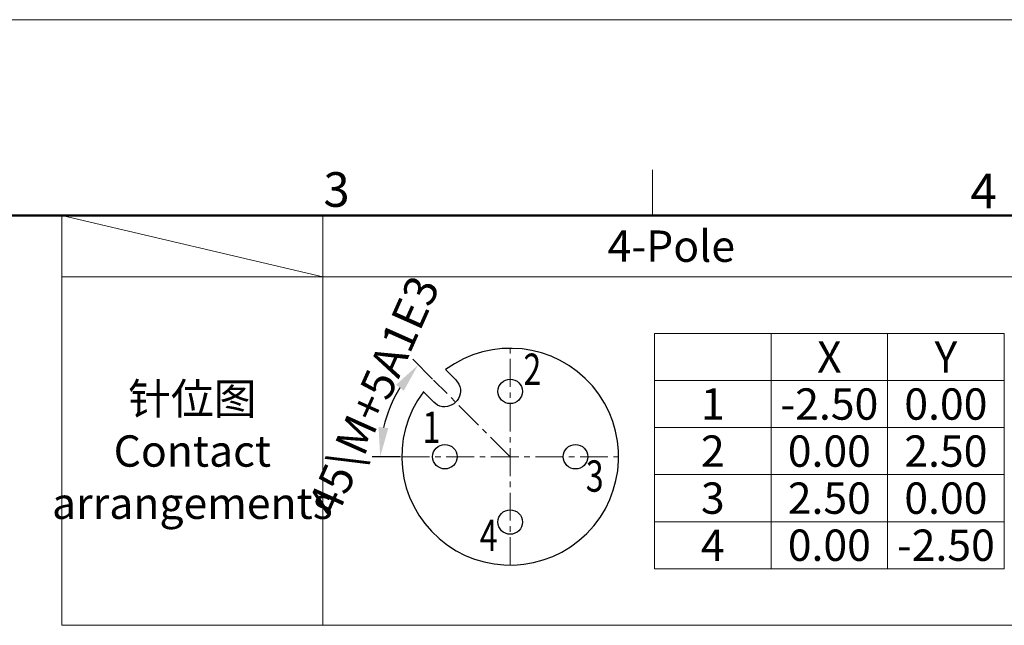
# Model space of a CAD drawing. Units: millimetres. Extents: x 2227 to 2375, y 637 to 742.
# Drawn here: x 2277 to 2314, y 719 to 742 of the extents above; entities that cross this region are included whole.
import ezdxf
from ezdxf.enums import TextEntityAlignment as Align

# ---------------------------------------------------------------- set-up
doc = ezdxf.new("R2010")
doc.units = ezdxf.units.MM
doc.header["$LTSCALE"] = 65.395
doc.header["$PDMODE"] = 3
doc.header["$PDSIZE"] = 8
doc.linetypes.add('CENTER', pattern=[0.6, 0.375, -0.075, 0.075, -0.075])
doc.layers.get('0').update_dxf_attribs({"linetype": 'CONTINUOUS', "lineweight": 30})
doc.layers.get('Defpoints').update_dxf_attribs({"linetype": 'CONTINUOUS'})
for name, color, linetype, lineweight in [('Dim', 3, 'CONTINUOUS', 15), ('图框', 7, 'CONTINUOUS', 20), ('标注', 6, 'CONTINUOUS', 0), ('粗实线', 255, 'CONTINUOUS', 25)]:
    doc.layers.add(name, color=color, linetype=linetype, lineweight=lineweight)
doc.styles.add('Romans字体', font='romans.shx', dxfattribs={"width": 0.75})
doc.dimstyles.new('01', dxfattribs={"dimscale": 0.25, "dimtxt": 5, "dimasz": 4.5, "dimexe": 1.2, "dimexo": 0.2, "dimgap": 0.5, "dimtad": 1, "dimdsep": 46, "dimtxsty": 'Romans字体', "dimcen": 0, "dimclrd": 1, "dimclre": 6, "dimclrt": 4, "dimazin": 2, "dimtfac": 1, "dimtofl": 0, "dimtmove": 0, "dimatfit": 3, "dimfxl": 1, "dimtolj": 1, "dimtzin": 0, "dimarcsym": 0})

# ---------------------------------------------------------------- blocks, each defined once
blk = doc.blocks.new('A4')
at = {"layer": '图框', "color": 1, "lineweight": 18}
blk.add_line((2007.12, 900.86), (2601.11, 900.86), dxfattribs=at)
at = {"layer": '图框', "color": 6}
blk.add_line((2304.33, 877.86), (2304.33, 870.86), dxfattribs=at)
at = {"layer": '图框', "lineweight": 50}
blk.add_line((2014.12, 870.86), (2594.15, 870.86), dxfattribs=at)
at = {"layer": '图框', "color": 6, "char_height": 5.3, "width": 5.1158, "attachment_point": 1, "style": 'Romans字体'}
for s, insert in [('3', (2253.95, 877.51)), ('4', (2353.02, 877.26))]:
    blk.add_mtext(s, dxfattribs=dict(at, insert=insert))
blk = doc.blocks.new('*D3')
at = {"layer": 'Defpoints', "color": 0, "lineweight": 5, "transparency": 16777216}
for p in [(2292.584, 728.534), (2290.713, 726.886), (2291.368, 725.597), (2295.521, 725.597), (2299.673, 725.597)]:
    blk.add_point(p, dxfattribs=at)
at = {"layer": 'Dim', "color": 6, "lineweight": -2, "transparency": 16777216}
for p, q in [((2292.549, 728.569), (2291.789, 729.329)), ((2291.318, 725.597), (2290.244, 725.597))]:
    blk.add_line(p, q, dxfattribs=at)
at = {"layer": 'Dim', "color": 1, "lineweight": -2, "transparency": 16777216}
blk.add_arc((2295.521, 725.597), 4.977, 147.9786, 167.0214, dxfattribs=at)
at = {"layer": 'Dim', "color": 1, "lineweight": 5, "transparency": 16777216}
for points in [[(2291.154, 728.353), (2291.447, 728.12), (2292.001, 729.117)], [(2290.857, 726.694), (2290.484, 726.736), (2290.544, 725.597)]]:
    blk.add_solid(points, dxfattribs=at)
at = {"layer": 'Dim', "color": 4, "lineweight": 5, "transparency": 16777216, "insert": (2290.29, 727.93), "char_height": 1.25, "attachment_point": 5, "rotation": 65.9605, "style": 'Romans字体'}
blk.add_mtext('\\A1;45\\M+5A1E3', dxfattribs=at)

msp = doc.modelspace()

# ---------------------------------------------------------------- linework, layer by layer
at = {"color": 1, "linetype": 'CENTER', "lineweight": 5, "ltscale": 0.043502}
for p, q in [((2295.5206, 721.4448), (2295.5206, 729.75)), ((2295.5206, 725.5974), (2292.5843, 728.5337)), ((2291.368, 725.5974), (2299.6732, 725.5974))]:
    msp.add_line(p, q, dxfattribs=at)
for points in [[(2293.4416, 728.537), (2293.0416, 728.937)], [(2293.4416, 728.537), (2293.5507, 728.3794), (2293.5911, 728.2824), (2293.6131, 728.186), (2293.618, 728.0914), (2293.6072, 727.9998), (2293.5821, 727.9124), (2293.5439, 727.8303), (2293.494, 727.7548), (2293.4337, 727.687), (2293.3644, 727.6282), (2293.2874, 727.5796), (2293.204, 727.5422), (2293.1156, 727.5174), (2293.0236, 727.5063), (2292.9291, 727.5101), (2292.8337, 727.5301), (2292.7386, 727.5673), (2292.5931, 727.6885)], [(2292.5931, 727.6885), (2292.1931, 728.0885)]]:
    msp.add_lwpolyline(points)
for centre, radius in [((2295.5206, 728.0974), 0.4682), ((2293.0206, 725.5974), 0.4683), ((2298.0206, 725.5974), 0.4687), ((2295.5206, 723.0974), 0.4688)]:
    msp.add_circle(centre, radius)
msp.add_arc((2295.5206, 725.5974), 4.15, 143.19335, 126.56745)
at = {"layer": '图框', "linetype": 'Continuous'}
for p, q in [((2301.0467, 730.3164), (2314.4273, 730.3164)), ((2301.0467, 730.3164), (2301.0467, 721.3094)), ((2305.5069, 730.3164), (2305.5069, 721.3094)), ((2309.9671, 730.3164), (2309.9671, 721.3094)), ((2314.4273, 730.3164), (2314.4273, 721.3094)), ((2301.0467, 728.515), (2314.4273, 728.515)), ((2301.0467, 726.7136), (2314.4273, 726.7136)), ((2301.0467, 724.9122), (2314.4273, 724.9122)), ((2301.0467, 723.1108), (2314.4273, 723.1108)), ((2301.0467, 721.3094), (2314.4273, 721.3094))]:
    msp.add_line(p, q, dxfattribs=at)
at = {"layer": '标注', "color": 4, "ltscale": 10}
for p, q in [((2278.3554, 734.8281), (2341.6885, 734.8281)), ((2278.3554, 734.8281), (2278.3554, 719.1433)), ((2278.3554, 734.8281), (2288.3554, 732.4886)), ((2288.3554, 734.8281), (2288.3554, 719.1433)), ((2341.6885, 732.4886), (2278.3554, 732.4886)), ((2278.3554, 719.1433), (2341.6885, 719.1433))]:
    msp.add_line(p, q, dxfattribs=at)

# ---------------------------------------------------------------- block references
at = {"layer": 'Dim', "xscale": 0.25, "yscale": 0.25, "zscale": 0.25}
msp.add_blockref('A4', (1724.8845, 517.1121), dxfattribs=at)

# ---------------------------------------------------------------- texts
at = {"layer": 'Dim', "style": 'Romans字体', "width": 0.75}
for s, p in [('2', (2296.3698, 728.7893)), ('1', (2292.5098, 726.572)), ('3', (2298.7568, 724.7024)), ('4', (2294.6966, 722.4276))]:
    msp.add_text(s, height=1.2, dxfattribs=at).set_placement(p, align=Align.MIDDLE)
at = {"layer": 'Dim', "color": 4, "insert": (2283.3554, 725.8159), "char_height": 1.2, "width": 10, "attachment_point": 5, "style": 'Romans字体'}
msp.add_mtext('{\\fFangSong_GB2312|b0|i0|c134|p49;针位图\\fSimSun|b0|i0|c134|p2;\\P}Contact\\Parrangements', dxfattribs=at)
at = {"layer": '图框', "linetype": 'Continuous', "char_height": 1.2, "width": 4.460218, "attachment_point": 5, "style": 'Romans字体'}
for s, insert in [('{\\C4;X}', (2307.737, 729.4157)), ('{\\C4;Y}', (2312.1972, 729.4157)), ('{\\C4;1}', (2303.2768, 727.6143)), ('{\\C4;-2.50}', (2307.737, 727.6143)), ('{\\C4;0.00}', (2312.1972, 727.6143)), ('{\\C4;2}', (2303.2768, 725.8129)), ('{\\C4;0.00}', (2307.737, 725.8129)), ('{\\C4;2.50}', (2312.1972, 725.8129)), ('{\\C4;3}', (2303.2768, 724.0115)), ('{\\C4;2.50}', (2307.737, 724.0115)), ('{\\C4;0.00}', (2312.1972, 724.0115)), ('{\\C4;4}', (2303.2768, 722.2101)), ('{\\C4;0.00}', (2307.737, 722.2101)), ('{\\C4;-2.50}', (2312.1972, 722.2101))]:
    msp.add_mtext(s, dxfattribs=dict(at, insert=insert))
at = {"layer": '粗实线', "insert": (2301.6887, 733.6584), "char_height": 1.2, "width": 26.666548, "attachment_point": 5, "style": 'Romans字体'}
msp.add_mtext('{\\C4;4-Pole}', dxfattribs=at)

# ---------------------------------------------------------------- dimensions: what is measured, and where the dimension line sits
at = {"layer": 'Dim', "lineweight": 5}
dim = msp.add_angular_dim_2l(base=(2290.7131, 726.8856), line1=((2291.368, 725.5974), (2299.6732, 725.5974)), line2=((2295.5206, 725.5974), (2292.5843, 728.5337)), dimstyle='01', dxfattribs=at)
dim.commit()
dim.dimension.update_dxf_attribs({"geometry": '*D3', "text_midpoint": (2290.9752, 727.6249), "dimtype": 162})

doc.saveas('drawing.dxf')
